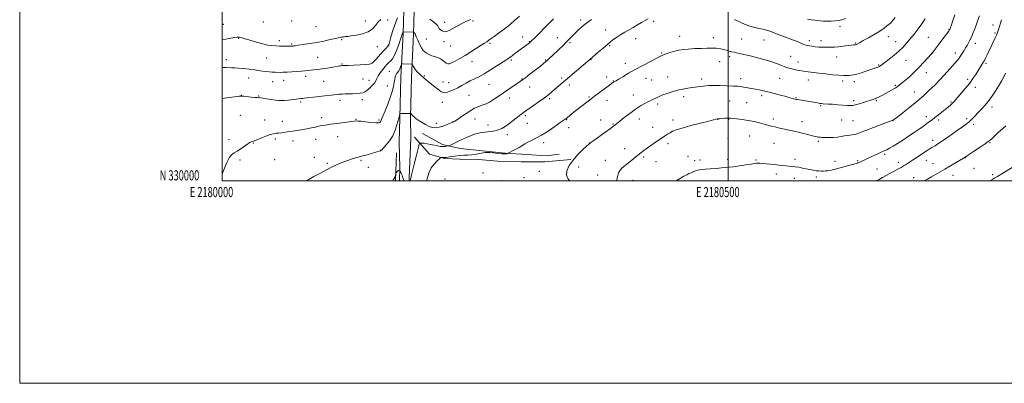
# Model space of a CAD drawing. Extents: x 2179800 to 2182700, y 329800 to 332700.
# Drawn here: x 2179800 to 2180773, y 329800 to 330159 of the extents above; entities that cross this region are included whole.
import ezdxf
from ezdxf.enums import TextEntityAlignment as Align

# ---------------------------------------------------------------- set-up
doc = ezdxf.new("R2010")
doc.units = 0
doc.header["$MEASUREMENT"] = 0
for name, color, linetype, lineweight in [('32000', 7, 'Continuous', 0), ('32001', 7, 'Continuous', 0), ('DTM HARD BREAKLINE', 7, 'Continuous', 0), ('DTM SPOT ELEVATION', 2, 'Continuous', 13), ('INDEX CONTOUR', 41, 'Continuous', 13), ('INTERMEDIATE CONTOUR', 44, 'Continuous', 0)]:
    doc.layers.add(name, color=color, linetype=linetype, lineweight=lineweight)
doc.styles.add('Style-WORKING', font='WORKING.shx')

msp = doc.modelspace()

# ---------------------------------------------------------------- linework, layer by layer
at = {"layer": '32000', "flags": 128}
for points in [[(2179800, 329800), (2182700, 329800), (2182700, 332700), (2179800, 332700), (2179800, 329800)], [(2180000, 330000), (2182500, 330000), (2182500, 332500), (2180000, 332500), (2180000, 330000)], [(2180500, 330000), (2180500, 332500)]]:
    msp.add_lwpolyline(points, dxfattribs=at)
at = {"layer": 'DTM HARD BREAKLINE', "extrusion": (-0.2352000654876072, -0.01691049429838697, 0.9717998581895398), "elevation": -517139.3956314917, "flags": 128}
msp.add_lwpolyline([(-172802.260363125, 2136542.540296006), (-172805.4717857133, 2136542.782018905), (-172843.8420807242, 2136547.065179044)], dxfattribs=at)
at = {"layer": 'DTM HARD BREAKLINE', "extrusion": (0.6195885229680237, -0.02332077912655545, 0.7845802721629146), "elevation": 1344100.950756145, "flags": 128}
msp.add_lwpolyline([(411768.3420167289, -1698795.023648526), (411781.1851552009, -1698794.822044485), (411806.5845863359, -1698792.838260723)], dxfattribs=at)
at = {"layer": 'DTM HARD BREAKLINE', "extrusion": (-0.0006554945057262636, -0.02061083292437013, 0.999787359338533), "elevation": -6975.083257625962, "flags": 128}
msp.add_lwpolyline([(2168579.804503275, 399103.7676313662), (2168579.804503275, 399076.0777534141)], dxfattribs=at)
at = {"layer": 'DTM HARD BREAKLINE'}
for points in [[(2180000, 330308.825, 1279.008), (2180020.6, 330308.47, 1278.67), (2180059.91, 330307.46, 1276.8), (2180096.96, 330307.54, 1275.9), (2180127.26, 330309.04, 1274.82), (2180152.72, 330307.85, 1274.48), (2180171.87, 330303.22, 1273.62), (2180182.82, 330295.12, 1272.57), (2180190.52, 330277.99, 1271.33), (2180193.81, 330253.71, 1269.13), (2180193, 330228.62, 1267.45), (2180190.46, 330191.54, 1265.05), (2180189.16, 330145.12, 1261.87), (2180187.07, 330102.05, 1259.17), (2180186.06, 330062.37, 1257.86), (2180186.31, 330041.79, 1257.19)], [(2180000, 330299.221, 1279.005), (2180020.39, 330298.87, 1278.67), (2180059.8, 330297.86, 1276.8), (2180097.21, 330297.94, 1275.9), (2180126.99, 330299.41, 1274.82), (2180149.47, 330296.83, 1273.99), (2180165.86, 330289.79, 1272.8), (2180171.1, 330286.12, 1272.5), (2180177.92, 330272.97, 1271.22), (2180180.73, 330257.61, 1269.24), (2180180.66, 330233.93, 1267.41), (2180180.06, 330191.76, 1265.05), (2180178.77, 330145.52, 1261.87), (2180176.68, 330102.43, 1259.17), (2180175.66, 330062.44, 1257.86), (2180174.83, 330038.28, 1257.23)], [(2180190.01, 330043.23, 1256.83), (2180204.81, 330026.58, 1254.44), (2180219.83, 330022.27, 1253.87), (2180234.81, 330021.33, 1253.24), (2180253.52, 330021.19, 1253.24), (2180271.88, 330019.54, 1252.98), (2180295.47, 330018.71, 1252.27), (2180318.66, 330019, 1252.15), (2180344.46, 330021.18, 1252.04)], [(2180197.83, 330046.7, 1257.39), (2180217.79, 330036.09, 1256.42), (2180235.05, 330032.19, 1255.26), (2180260.53, 330029.51, 1254.14), (2180279.64, 330027.5, 1254.14), (2180300.99, 330026.26, 1253.16), (2180320.46, 330024.63, 1252.42), (2180332.79, 330026.28, 1252.27)]]:
    msp.add_polyline3d(points, dxfattribs=at)
at = {"layer": 'DTM SPOT ELEVATION'}
for p in [(2180040.53, 330156.9, 1267.63), (2180068.76, 330157.95, 1267.86), (2180141.35, 330157.96, 1266.72), (2180163.48, 330158.9, 1265.46), (2180219.93, 330156.67, 1264.53), (2180247.85, 330157.88, 1263.8), (2180354.28, 330158.93, 1258.34), (2180426.22, 330157.63, 1255.62), (2180001.34, 330154.81, 1267.21), (2180092.58, 330152.42, 1267.19), (2180378.84, 330149.26, 1256.79), (2180610.32, 330152.77, 1257.62), (2180718.12, 330149.88, 1252.07), (2180761.6, 330154.19, 1248.61), (2180763.65, 330146.32, 1248.2), (2180016.32, 330140.92, 1265.88), (2180056.46, 330138.47, 1266.43), (2180118.17, 330139.66, 1265.82), (2180122.7, 330142.99, 1266.02), (2180201.74, 330140.27, 1263.11), (2180219.29, 330137.7, 1263.52), (2180296.98, 330142.14, 1260.69), (2180303.6, 330137.52, 1260.07), (2180331.1, 330141.67, 1258.74), (2180343.52, 330136.74, 1257.8), (2180408.65, 330140.58, 1255.22), (2180451.9, 330142.81, 1254.65), (2180485.35, 330141.43, 1254.53), (2180513.11, 330140.31, 1255.01), (2180535.42, 330139.15, 1255.14), (2180580.13, 330138.68, 1256.4), (2180591.55, 330138.46, 1256.55), (2180625.94, 330136.21, 1256.11), (2180658.2, 330142.47, 1255.28), (2180665.24, 330137.63, 1254.67), (2180697.76, 330141.98, 1253.08), (2180068.63, 330135.25, 1266.16), (2180153.47, 330132.75, 1265.23), (2180164.24, 330134.32, 1264.09), (2180225.88, 330133.21, 1263.16), (2180264.66, 330136.04, 1261.78), (2180382.84, 330133.54, 1255.81), (2180434.18, 330126.36, 1254.12), (2180724.24, 330126.39, 1250.55), (2180744.13, 330135.85, 1249.48), (2180004.18, 330119.84, 1264.58), (2180043.89, 330121.58, 1265.07), (2180094.43, 330122.14, 1264.91), (2180246.75, 330117.79, 1261.35), (2180285.54, 330119.57, 1259.78), (2180319.49, 330119.49, 1258.12), (2180364.24, 330119.79, 1255.95), (2180491.36, 330117.92, 1253.3), (2180501.24, 330122.62, 1253.64), (2180561.81, 330123.23, 1254.88), (2180568.93, 330117.59, 1254.63), (2180606.99, 330122.29, 1255.2), (2180675.57, 330119.19, 1253.26), (2180701.83, 330126.32, 1252), (2180118.52, 330115.64, 1264.12), (2180165.09, 330108.14, 1260.89), (2180398.3, 330116.21, 1254.52), (2180648.64, 330114.38, 1254.11), (2180695.64, 330106.99, 1251.2), (2180754.74, 330116.22, 1247.74), (2180026.09, 330101.83, 1263.28), (2180049.75, 330098.21, 1263.32), (2180060.83, 330099.24, 1263.39), (2180082.45, 330103.36, 1263.59), (2180100.38, 330098.53, 1263.08), (2180139.08, 330100.72, 1263.04), (2180144.93, 330099.4, 1262.68), (2180199.77, 330104.03, 1260.22), (2180218.13, 330097.83, 1260.87), (2180223.73, 330097.21, 1260.84), (2180296.15, 330100.58, 1258.07), (2180335.38, 330101.8, 1256.3), (2180379.75, 330102.54, 1254.49), (2180386.36, 330098.62, 1254.06), (2180418.61, 330101.34, 1253.31), (2180424.34, 330099.69, 1253.08), (2180440.18, 330102.76, 1252.8), (2180473.69, 330100.85, 1252.43), (2180512.18, 330100.88, 1252.52), (2180550.76, 330101.41, 1253.12), (2180578.98, 330099.83, 1253.45), (2180613.08, 330098.83, 1253.68), (2180624.55, 330098.01, 1253.57), (2180736.58, 330100.22, 1248.36), (2180163.28, 330093.75, 1260.98), (2180263.61, 330095.39, 1259.13), (2180303.67, 330092.82, 1257.27), (2180342.94, 330094.85, 1255.59), (2180665.08, 330094.53, 1252.19), (2180683.75, 330087.81, 1250.79), (2180704.33, 330094.93, 1249.99), (2180744.24, 330092.47, 1247.43), (2180018.93, 330084.42, 1262.02), (2180036.22, 330083.81, 1262.09), (2180077.44, 330078.1, 1261.77), (2180116.4, 330079.65, 1261.56), (2180138.51, 330080.38, 1261.56), (2180243.88, 330084.73, 1258.95), (2180283.82, 330081.92, 1257.43), (2180323.63, 330081.14, 1255.73), (2180362.55, 330082.92, 1254.16), (2180380.19, 330079.55, 1253.35), (2180406.31, 330084.79, 1252.72), (2180456.08, 330083.31, 1251.55), (2180501.35, 330078.82, 1250.91), (2180533.14, 330084.13, 1251.62), (2180566.88, 330082.13, 1252.1), (2180623.76, 330079.45, 1252.34), (2180646.44, 330079.28, 1251.84), (2180719.96, 330078, 1248.18), (2180217.6, 330077.59, 1259.29), (2180430.35, 330076.14, 1251.64), (2180518.26, 330077.26, 1250.98), (2180591.18, 330074.3, 1251.85), (2180760.46, 330073.17, 1245.55), (2180017.98, 330064.92, 1261.07), (2180042.12, 330060.31, 1260.68), (2180059.57, 330059, 1260.59), (2180098.28, 330062.55, 1260.44), (2180132.37, 330060.77, 1260.09), (2180154.84, 330060.15, 1260.27), (2180227.99, 330058.7, 1258.07), (2180249.81, 330061.21, 1257.3), (2180299.49, 330064.6, 1255.74), (2180340.24, 330060.6, 1253.92), (2180373.92, 330060.36, 1252.69), (2180412.3, 330061.31, 1251.37), (2180445.4, 330060.27, 1250.45), (2180489.38, 330060.74, 1249.97), (2180500.38, 330060.81, 1249.92), (2180544.51, 330061.19, 1250.43), (2180572.92, 330058.64, 1250.65), (2180611.88, 330060.04, 1251.04), (2180623.27, 330059.57, 1251.04), (2180662.82, 330059.66, 1249.98), (2180695.74, 330063.56, 1248.54), (2180707.82, 330060.11, 1247.63), (2180735.48, 330061.57, 1246.33), (2180211.7, 330056.9, 1258.48), (2180262.53, 330055.19, 1256.69), (2180301.47, 330056.81, 1255.26), (2180342.22, 330052.76, 1253.4), (2180386.14, 330056.08, 1252.11), (2180425.4, 330053.07, 1250.71), (2180742.55, 330056.01, 1245.62), (2180006.94, 330040.73, 1260.39), (2180052.58, 330041.43, 1259.72), (2180070.13, 330039.3, 1259.5), (2180092.34, 330041.14, 1259.32), (2180114.22, 330043.67, 1259.23), (2180281.73, 330045.76, 1255.48), (2180499.69, 330042.15, 1249.2), (2180521.27, 330044.31, 1249.09), (2180589.09, 330039.25, 1249.77), (2180701.86, 330040, 1246.47), (2180030.66, 330037.44, 1259.93), (2180156.77, 330030.34, 1258.03), (2180317.64, 330037.76, 1253.53), (2180363.04, 330037.46, 1252.01), (2180397.74, 330031.89, 1250.7), (2180440.38, 330036.85, 1249.59), (2180545.2, 330037.06, 1249.07), (2180758.5, 330037.71, 1243.88), (2180017.62, 330020.59, 1259.76), (2180051.99, 330021.04, 1259.16), (2180091.2, 330023.2, 1258.56), (2180137.03, 330020.33, 1257.8), (2180378.5, 330020.23, 1250.78), (2180416.44, 330023.53, 1249.72), (2180460.15, 330024.26, 1248.66), (2180466.73, 330019.95, 1248.38), (2180472.02, 330020.7, 1248.37), (2180499.46, 330021.42, 1248.34), (2180527.28, 330020.8, 1248.15), (2180565.81, 330021.31, 1248.41), (2180605.31, 330019.45, 1248.6), (2180627.86, 330019.98, 1248.17), (2180654.5, 330026.39, 1247.75), (2180695.69, 330020.33, 1245.32), (2180734.34, 330022.96, 1243.95), (2180104.04, 330017.26, 1258.17), (2180144.29, 330013.53, 1257.33), (2180352.09, 330013.69, 1251.49), (2180428.63, 330018.99, 1249.18), (2180646.96, 330011.74, 1246.9), (2180667.95, 330018.29, 1246.54), (2180702.21, 330017.03, 1244.8), (2180742.69, 330012.43, 1243.07), (2180220.09, 330001.83, 1253.6), (2180257.65, 330007.79, 1252.88), (2180276.37, 330000.31, 1252.92), (2180298.19, 330003.17, 1252.9), (2180313.45, 330009.6, 1252.09), (2180371.04, 330006, 1251.03), (2180405.74, 330000.48, 1249.17), (2180547.46, 330006.84, 1247.52), (2180565.11, 330002.6, 1247.31), (2180587.03, 330003.77, 1247.64), (2180683.17, 330003.07, 1244.6), (2180722.05, 330005.36, 1243.3), (2180761.21, 330006.05, 1242.22)]:
    msp.add_point(p, dxfattribs=at)
at = {"layer": 'INDEX CONTOUR', "flags": 128}
for points, elevation in [([(2180000, 330006.278), (2180000.506, 330007.7050000001), (2180002.268, 330012.5200000001), (2180004.505, 330018.0620000001), (2180006.9021, 330022.8780000001), (2180009.248, 330025.9280000001), (2180011.754, 330027.8080000001), (2180014.732, 330029.5220000001), (2180018.335, 330031.8090000001), (2180025.2719, 330036.5250000001), (2180027.461, 330037.9120000001), (2180028.823, 330038.643), (2180029.718, 330039.0040000001), (2180030.547, 330039.2830000001), (2180031.895, 330039.7620000001), (2180034.388, 330040.7269000001), (2180038.373, 330042.3260000001), (2180043.0769, 330044.1690000001), (2180047.446, 330045.7340000001), (2180050.711, 330046.6370000001), (2180053.24, 330047.045), (2180055.689, 330047.2690000001), (2180058.627, 330047.5690000001), (2180062.295, 330048.0290000001), (2180066.846, 330048.6831000001), (2180072.299, 330049.5440000001), (2180078.112, 330050.5270000001), (2180083.608, 330051.5240000001), (2180088.258, 330052.4430000001), (2180092.143, 330053.2640000001), (2180095.494, 330053.9850000001), (2180098.635, 330054.6190000001), (2180102.252, 330055.2500000001), (2180107.12, 330055.9760000001), (2180113.626, 330056.8510000001), (2180120.585, 330057.7400000001), (2180132.916, 330059.251), (2180134.159, 330059.1990000001), (2180136.895, 330058.9170000001), (2180141.549, 330058.3520000001), (2180146.996, 330057.7230000001), (2180151.7241, 330057.3130000001), (2180154.589, 330057.3340000001), (2180155.928, 330057.7120000001), (2180156.451, 330058.2989000001), (2180156.811, 330059.099), (2180157.447, 330060.7290000001), (2180158.746, 330063.9580000001), (2180160.93, 330069.2399), (2180163.567, 330075.7670000001), (2180166.064, 330082.42), (2180167.946, 330088.2690000001), (2180169.233, 330093.1640000001), (2180170.066, 330097.1500000001), (2180170.598, 330100.2840000001), (2180171.031, 330102.6890000001), (2180171.578, 330104.5000000001), (2180172.393, 330105.8900000001), (2180173.398, 330107.1681000001), (2180174.456, 330108.6830000001), (2180175.441, 330110.6420000001), (2180176.269, 330112.6980000001), (2180176.866, 330114.3650000001), (2180177.232, 330115.2860000001), (2180177.661, 330115.6150000001), (2180178.522, 330115.6320000001), (2180187.18, 330115.3110000001), (2180187.57, 330115.2640000001), (2180187.814, 330115.0350000001), (2180188.677, 330113.2960000001), (2180189.582, 330111.7350000001), (2180190.911, 330109.8850000001), (2180192.698, 330107.8790000001), (2180194.817, 330105.8010000001), (2180197.0971, 330103.7230000001), (2180199.442, 330101.6680000001), (2180202.0389, 330099.4670000001), (2180205.15, 330096.9000000001), (2180208.879, 330093.8870000001), (2180212.707, 330090.8920000001), (2180215.958, 330088.5160000001), (2180218.198, 330087.224), (2180219.961, 330086.9380000001), (2180222.026, 330087.4430000001), (2180224.9809, 330088.5440000001), (2180228.661, 330090.121), (2180232.714, 330092.0710000001), (2180236.84, 330094.278), (2180240.958, 330096.572), (2180245.038, 330098.768), (2180253.598, 330102.9970000001), (2180258.875, 330105.8650000001), (2180265.135, 330109.6410000001), (2180271.487, 330113.6860000001), (2180280.177, 330119.371), (2180282.169, 330120.692), (2180283.564, 330121.6460000001), (2180285.062, 330122.7029000001), (2180286.92, 330124.0441000001), (2180289.284, 330125.7790000001), (2180302.29, 330135.4770000001), (2180303.495, 330136.403), (2180304.39, 330137.1500000001), (2180305.752, 330138.4590000001), (2180308.498, 330141.202), (2180323.748, 330156.5330000001), (2180327.272, 330160.0960000001)], 1260), ([(2180389.9609, 330000.0000000001), (2180390.049, 330001.05), (2180390.398, 330003.1550000001), (2180390.861, 330005.4980000001), (2180391.659, 330007.9850000001), (2180393.088, 330010.4850000001), (2180395.344, 330012.9050000001), (2180398.2169, 330015.3030000001), (2180401.399, 330017.7760000001), (2180404.621, 330020.3800000001), (2180410.794, 330025.5130000001), (2180413.683, 330027.8180000001), (2180416.735, 330030.1250000001), (2180420.315, 330032.7080000001), (2180424.629, 330035.7280000001), (2180429.241, 330038.9039000001), (2180433.555, 330041.8420000001), (2180437.115, 330044.2370000001), (2180440.022, 330046.1380000001), (2180442.516, 330047.6780000001), (2180445.001, 330049.0210000001), (2180448.527, 330050.4480000001), (2180454.306, 330052.2660000001), (2180462.937, 330054.6370000001), (2180472.568, 330057.1390000001), (2180480.73, 330059.2050000001), (2180485.578, 330060.415), (2180487.741, 330060.9410000001), (2180489.211, 330061.2340000001), (2180489.449, 330061.2651000001), (2180490.072, 330061.3300000001), (2180491.449, 330061.4600000001), (2180493.769, 330061.6680000001), (2180496.49, 330061.8969000001), (2180498.887, 330062.072), (2180500.52, 330062.126), (2180502.078, 330062.0340000001), (2180504.533, 330061.7740000001), (2180508.585, 330061.3280000001), (2180513.852, 330060.665), (2180519.677, 330059.7540000001), (2180525.463, 330058.5961000001), (2180530.831, 330057.3330000001), (2180535.4601, 330056.1380000001), (2180542.561, 330054.2330000001), (2180546.247, 330053.2960000001), (2180550.728, 330052.2280000001), (2180555.609, 330051.1100000001), (2180560.275, 330050.0690000001), (2180567.928, 330048.3950000001), (2180571.635, 330047.5520000001), (2180575.697, 330046.5830000001), (2180579.752, 330045.5850000001), (2180585.8739, 330044.0411000001), (2180587.749, 330043.5910000001), (2180589.228, 330043.3060000001), (2180590.666, 330043.1410000001), (2180592.506, 330043.0510000001), (2180595.212, 330042.9880000001), (2180599.051, 330042.9340000001), (2180603.507, 330042.9809000001), (2180607.868, 330043.2490000001), (2180611.576, 330043.7990000001), (2180614.697, 330044.4620000001), (2180617.449, 330045.0100000001), (2180620.032, 330045.2970000001), (2180622.551, 330045.5100000001), (2180625.091, 330045.9170000001), (2180627.844, 330046.7560000001), (2180631.435, 330048.1529000001), (2180636.596, 330050.2010000001), (2180643.634, 330052.8750000001), (2180651.157, 330055.6621000001), (2180662.693, 330059.9020000001), (2180662.89, 330060.0210000001), (2180663.17, 330060.2300000001), (2180667.358, 330063.4490000001), (2180672.683, 330067.5641000001), (2180679.481, 330072.9290000001), (2180686.541, 330078.7300000001), (2180692.812, 330084.2150000001), (2180697.863, 330088.8800000001), (2180704.299, 330095.0750000001), (2180713.212, 330104.6570000001), (2180718.948, 330110.8811000001), (2180724.042, 330116.5270000001), (2180727.3281, 330120.3840000001), (2180729.199, 330122.8620000001), (2180730.44, 330124.778), (2180733.064, 330129.0100000001), (2180734.495, 330131.3460000001), (2180735.951, 330133.7670000001), (2180737.399, 330136.3200000001), (2180738.812, 330139.0740000001), (2180740.182, 330142.1100000001), (2180741.592, 330145.5490000001), (2180743.146, 330149.523), (2180744.888, 330154.0530000001), (2180746.627, 330158.7260000001), (2180748.115, 330163.018)], 1250)]:
    msp.add_lwpolyline(points, dxfattribs=dict(at, elevation=elevation))
at = {"layer": 'INTERMEDIATE CONTOUR', "flags": 128}
for points, elevation in [([(2180000, 330081.4290000001), (2180004.555, 330082.0690000001), (2180012.284, 330083.1330000001), (2180016.758, 330083.7150000001), (2180019.177, 330083.8640000001), (2180021.4, 330083.6880000001), (2180028.792, 330082.8540000001), (2180032.325, 330082.4820000001), (2180034.589, 330082.2980000001), (2180035.802, 330082.2590000001), (2180036.436, 330082.2840000001), (2180036.988, 330082.2870000001), (2180038.056, 330082.1640000001), (2180040.263, 330081.8080000001), (2180043.961, 330081.165), (2180048.419, 330080.4080000001), (2180052.636, 330079.7650000001), (2180055.905, 330079.4190000001), (2180058.686, 330079.3690000001), (2180061.733, 330079.5679000001), (2180065.543, 330079.9560000001), (2180073.101, 330080.827), (2180075.494, 330081.0850000001), (2180078.14, 330081.3260000001), (2180079.315, 330081.4450000001), (2180081.063, 330081.6420000001), (2180093.307, 330083.0730000001), (2180098.552, 330083.6740000001), (2180110.556, 330085.018), (2180115.12, 330085.5600000001), (2180116.994, 330085.7290000001), (2180119.015, 330085.8330000001), (2180121.477, 330085.9050000001), (2180124.669, 330085.9870000001), (2180128.693, 330086.1120000001), (2180132.906, 330086.3040000001), (2180136.482, 330086.5791000001), (2180138.867, 330086.996), (2180140.605, 330087.7710000001), (2180142.513, 330089.1630000001), (2180145.149, 330091.3130000001), (2180148.04, 330093.9090000001), (2180150.45, 330096.5220000001), (2180151.894, 330098.8550000001), (2180152.8699, 330101.1400000001), (2180154.124, 330103.7430000001), (2180156.178, 330106.8730000001), (2180158.66, 330110.1270000001), (2180160.9759, 330112.9460000001), (2180162.685, 330114.9270000001), (2180163.962, 330116.2750000001), (2180165.137, 330117.349), (2180166.4959, 330118.5700000001), (2180168.142, 330120.6080000001), (2180170.135, 330124.1960000001), (2180172.454, 330129.6760000001), (2180174.744, 330135.827), (2180176.57, 330141.0390000001), (2180178.268, 330146.0490000001), (2180178.4301, 330146.4780000001), (2180178.795, 330147.3410000001), (2180178.84, 330147.4011000001), (2180178.894, 330147.4090000001), (2180188.725, 330147.0310000001), (2180189.185, 330146.9770000001), (2180189.325, 330146.8711000001), (2180189.4701, 330146.6830000001), (2180189.669, 330146.4460000001), (2180189.901, 330146.2090000001), (2180190.356, 330145.8070000001), (2180190.503, 330145.5810000001), (2180190.5999, 330145.2100000001), (2180190.896, 330144.2720000001), (2180191.698, 330142.2720000001), (2180193.193, 330138.9560000001), (2180195.091, 330135.0430000001), (2180196.9819, 330131.4950000001), (2180198.584, 330129.0360000001), (2180200.128, 330127.4251000001), (2180201.973, 330126.1829000001), (2180204.3571, 330124.9370000001), (2180207.031, 330123.7530000001), (2180209.626, 330122.8019000001), (2180211.866, 330122.1710000001), (2180213.848, 330121.5919000001), (2180215.761, 330120.7111000001), (2180217.736, 330119.3080000001), (2180219.662, 330117.7010000001), (2180221.3669, 330116.3430000001), (2180222.802, 330115.6250000001), (2180224.406, 330115.6800000001), (2180226.738, 330116.5760000001), (2180230.224, 330118.3460000001), (2180234.746, 330120.8771), (2180240.051, 330124.018), (2180245.807, 330127.5610000001), (2180251.365, 330131.0620000001), (2180255.999, 330134.0170000001), (2180259.219, 330136.0860000001), (2180261.4849, 330137.577), (2180263.499, 330138.9590000001), (2180265.875, 330140.6460000001), (2180268.892, 330142.8310000001), (2180272.743, 330145.6540000001), (2180277.517, 330149.2050000001), (2180282.887, 330153.3830000001), (2180288.4239, 330158.0360000001), (2180293.6949, 330162.9300000001)], 1262), ([(2180000, 330112.0130000001), (2180000.293, 330112.0050000001), (2180003.605, 330111.9230000001), (2180009.513, 330111.8130000001), (2180012.417, 330111.7100000001), (2180016.099, 330111.4680000001), (2180020.991, 330111.0250000001), (2180026.647, 330110.4160000001), (2180032.405, 330109.6990000001), (2180037.697, 330108.9400000001), (2180042.354, 330108.241), (2180046.303, 330107.7150000001), (2180049.533, 330107.4350000001), (2180052.266, 330107.3350000001), (2180057.395, 330107.2880000001), (2180060.414, 330107.3010000001), (2180064.186, 330107.4130000001), (2180068.86, 330107.665), (2180073.825, 330108.0040000001), (2180078.283, 330108.3590000001), (2180081.672, 330108.6730000001), (2180084.384, 330108.9640000001), (2180090.22, 330109.6310000001), (2180094.068, 330110.1021000001), (2180098.6921, 330110.7430000001), (2180104.016, 330111.572), (2180109.287, 330112.4430000001), (2180116.252, 330113.6130000001), (2180117.67, 330113.8260000001), (2180118.4861, 330113.9100000001), (2180119.372, 330113.9550000001), (2180124.5041, 330114.1070000001), (2180129.968, 330114.2860000001), (2180136.312, 330114.5610000001), (2180141.951, 330114.9480000001), (2180145.712, 330115.4950000001), (2180148.073, 330116.3920000001), (2180149.926, 330117.8650000001), (2180151.992, 330120.0490000001), (2180156.778, 330125.5580000001), (2180159.223, 330128.2660000001), (2180161.404, 330130.5950000001), (2180164.362, 330133.6820000001), (2180164.494, 330133.8840000001), (2180164.624, 330134.2350000001), (2180164.932, 330135.3050000001), (2180166.706, 330141.9010000001), (2180168.353, 330147.5540000001), (2180170.543, 330154.1830000001), (2180173.199, 330161.2090000001)], 1264), ([(2180000, 330139.6640000001), (2180003.666, 330140.2130000001), (2180008.602, 330141.028), (2180012.427, 330141.6730000001), (2180014.748, 330142.0290000001), (2180015.932, 330142.1560000001), (2180016.537, 330142.1580000001), (2180017.173, 330142.0760000001), (2180018.658, 330141.7050000001), (2180021.86, 330140.7770000001), (2180027.268, 330139.153), (2180033.849, 330137.2120000001), (2180040.1911, 330135.4650000001), (2180045.224, 330134.3051000001), (2180049.255, 330133.665), (2180052.935, 330133.3620000001), (2180056.732, 330133.2350000001), (2180060.383, 330133.2050000001), (2180065.586, 330133.2110000001), (2180067.868, 330133.1980000001), (2180068.531, 330133.2110000001), (2180069.098, 330133.2449), (2180069.679, 330133.3), (2180070.4789, 330133.3940000001), (2180072.072, 330133.6060000001), (2180075.128, 330134.028), (2180080.081, 330134.7320000001), (2180086.4421, 330135.7010000001), (2180093.487, 330136.8950000001), (2180100.509, 330138.2490000001), (2180106.863, 330139.5870000001), (2180111.9221, 330140.7090000001), (2180117.308, 330141.92), (2180118.677, 330142.1930000001), (2180119.876, 330142.3820000001), (2180120.927, 330142.5150000001), (2180123.092, 330142.7290000001), (2180124.3381, 330142.8700000001), (2180127.296, 330143.2340000001), (2180132.415, 330143.9550000001), (2180138.602, 330145.2590000001), (2180144.384, 330147.3900000001), (2180148.644, 330150.4440000001), (2180151.712, 330153.9050000001), (2180154.2779, 330157.1070000001), (2180156.888, 330159.5950000001)], 1266), ([(2180082.842, 330000.0000000001), (2180085.566, 330001.5470000001), (2180090.696, 330004.3280000001), (2180097.1341, 330007.7800000001), (2180103.697, 330011.2130000001), (2180109.458, 330014.0830000001), (2180114.539, 330016.4270000001), (2180119.32, 330018.425), (2180124.0409, 330020.2100000001), (2180128.378, 330021.7140000001), (2180131.863, 330022.8180000001), (2180134.273, 330023.4841000001), (2180136.352, 330023.9860000001), (2180139.088, 330024.6790000001), (2180143.115, 330025.8), (2180147.662, 330027.1140000001), (2180156.0181, 330029.5730000001), (2180156.412, 330029.7070000001), (2180156.685, 330029.8230000001), (2180156.863, 330029.9331000001), (2180156.97, 330030.0480000001), (2180157.108, 330030.2870000001), (2180157.276, 330030.4840000001), (2180159.436, 330032.7770000001), (2180162.096, 330035.6980000001), (2180165.357, 330039.7670000001), (2180168.494, 330044.7040000001), (2180170.926, 330050.1390000001), (2180172.643, 330055.3400000001), (2180174.47, 330061.991), (2180174.862, 330063.2930000001), (2180175.106, 330064.067), (2180175.322, 330064.849), (2180175.658, 330066.2360000001), (2180175.794, 330066.572), (2180176.224, 330066.6930000001), (2180177.317, 330066.7030000001), (2180185.983, 330066.6170000001), (2180186.131, 330066.5960000001), (2180186.308, 330066.4750000001), (2180188.159, 330064.7610000001), (2180190.103, 330062.9160000001), (2180191.493, 330061.7469000001), (2180193.69, 330060.1350000001), (2180196.937, 330057.9810000001), (2180200.773, 330055.6930000001), (2180204.556, 330053.8030000001), (2180207.837, 330052.7400000001), (2180210.913, 330052.5200000001), (2180214.271, 330053.0590000001), (2180218.199, 330054.2180000001), (2180222.1941, 330055.6590000001), (2180225.554, 330056.9899), (2180227.861, 330057.9831000001), (2180229.83, 330059.0510000001), (2180232.4579, 330060.7740000001), (2180236.424, 330063.5050000001), (2180241.142, 330066.7170000001), (2180245.707, 330069.6610000001), (2180249.423, 330071.7640000001), (2180252.443, 330073.1660000001), (2180255.126, 330074.1830000001), (2180257.81, 330075.1280000001), (2180260.73, 330076.2940000001), (2180264.095, 330077.969), (2180268.07, 330080.3629000001), (2180272.6241, 330083.3799000001), (2180294.8059, 330098.5520000001), (2180296.953, 330100.0950000001), (2180299.882, 330102.3110000001), (2180304.429, 330105.8081000001), (2180314.395, 330113.5210000001), (2180317.531, 330115.969), (2180319.569, 330117.6240000001), (2180321.318, 330119.1630000001), (2180323.451, 330121.143), (2180326.094, 330123.6520000001), (2180332.809, 330130.0810000001), (2180336.495, 330133.6410000001), (2180339.919, 330137.0120000001), (2180342.837, 330139.9780000001), (2180345.534, 330142.7710000001), (2180348.428, 330145.7390000001), (2180351.851, 330149.1180000001), (2180355.7939, 330152.7130000001), (2180360.162, 330156.2180000001), (2180364.804, 330159.3730000001)], 1258), ([(2180185.828, 330000.0000000001), (2180185.893, 330000.2800000001), (2180186.024, 330000.9970000001), (2180186.171, 330001.8770000001), (2180186.341, 330002.8290000001), (2180186.576, 330003.9419000001), (2180187.077, 330006.0330000001), (2180189.707, 330016.648), (2180191.586, 330024.1670000001), (2180193.23, 330030.653), (2180194.267, 330034.5911000001), (2180194.79, 330036.4220000001), (2180195.011, 330037.0750000001), (2180195.145, 330037.3360000001), (2180195.439, 330037.4230000001), (2180196.145, 330037.4101000001), (2180197.483, 330037.3420000001), (2180199.559, 330037.1500000001), (2180202.444, 330036.7330000001), (2180206.0839, 330036.0440000001), (2180213.232, 330034.5540000001), (2180215.549, 330034.1360000001), (2180217.169, 330033.9730000001), (2180218.597, 330034.001), (2180220.2, 330034.1520000001), (2180221.794, 330034.3540000001), (2180223.054, 330034.5340000001), (2180223.804, 330034.6630000001), (2180224.455, 330034.8940000001), (2180225.565, 330035.4270000001), (2180235.54, 330040.3180000001), (2180238.314, 330041.6230000001), (2180241.505, 330043.0350000001), (2180245.298, 330044.5950000001), (2180249.357, 330046.0980000001), (2180253.212, 330047.2720000001), (2180256.534, 330047.9370000001), (2180259.546, 330048.2580000001), (2180262.609, 330048.491), (2180265.986, 330048.8640000001), (2180269.539, 330049.4969000001), (2180273.032, 330050.4820000001), (2180276.319, 330051.9130000001), (2180279.63, 330053.8740000001), (2180283.285, 330056.4480000001), (2180287.441, 330059.6060000001), (2180295.134, 330065.643), (2180297.647, 330067.5660000001), (2180299.918, 330069.2010000001), (2180307.607, 330074.5310000001), (2180313.054, 330078.3630000001), (2180318.32, 330082.1790000001), (2180322.618, 330085.4700000001), (2180326.122, 330088.3191000001), (2180363.324, 330119.9590000001), (2180371.496, 330127.1960000001), (2180376.253, 330131.3250000001), (2180381.201, 330135.4650000001), (2180385.736, 330139.0120000001), (2180389.896, 330141.996), (2180393.885, 330144.6009000001), (2180397.877, 330147.001), (2180406.105, 330151.7010000001), (2180410.355, 330154.1810000001), (2180414.421, 330156.5820000001), (2180417.974, 330158.6540000001), (2180420.879, 330160.2310000001)], 1256), ([(2180202.023, 330000.0000000001), (2180202.3199, 330001.2200000001), (2180203.1471, 330004.4570000001), (2180204.51, 330008.5510000001), (2180206.56, 330012.7850000001), (2180209.308, 330016.5350000001), (2180212.203, 330019.5460000001), (2180214.5539, 330021.6520000001), (2180215.877, 330022.7770000001), (2180216.5, 330023.1800000001), (2180216.9579, 330023.2070000001), (2180217.665, 330023.1500000001), (2180218.551, 330023.0900000001), (2180219.427, 330023.0580000001), (2180220.221, 330023.0860000001), (2180221.3321, 330023.2250000001), (2180226.3891, 330024.0210000001), (2180230.329, 330024.5750000001), (2180234.571, 330025.0320000001), (2180238.7, 330025.2911000001), (2180242.728, 330025.4900000001), (2180246.771, 330025.8239000001), (2180250.855, 330026.4209000001), (2180254.643, 330027.1340000001), (2180257.7049, 330027.7500000001), (2180259.834, 330028.0970000001), (2180261.724, 330028.1670000001), (2180264.29, 330027.9970000001), (2180268.119, 330027.6390000001), (2180272.466, 330027.219), (2180276.256, 330026.8839000001), (2180278.684, 330026.7440000001), (2180280.015, 330026.7630000001), (2180280.782, 330026.8720000001), (2180281.423, 330027.0080000001), (2180282.379, 330027.2430000001), (2180282.668, 330027.3360000001), (2180283.238, 330027.616), (2180284.578, 330028.322), (2180286.999, 330029.6130000001), (2180290.105, 330031.317), (2180293.323, 330033.1810000001), (2180299.01, 330036.7200000001), (2180301.9991, 330038.3630000001), (2180305.523, 330040.0110000001), (2180309.878, 330042.0869000001), (2180315.349, 330045.099), (2180321.953, 330049.2890000001), (2180328.636, 330053.8360000001), (2180334.076, 330057.6560000001), (2180338.801, 330061.0090000001), (2180339.386, 330061.4410000001), (2180343.178, 330064.4650000001), (2180345.7149, 330066.4650000001), (2180349.144, 330069.1440000001), (2180365.776, 330082.0170000001), (2180367.9771, 330083.6900000001), (2180381.483, 330093.7890000001), (2180386.09, 330097.1721000001), (2180386.767, 330097.6420000001), (2180387.299, 330097.9750000001), (2180389.189, 330099.0590000001), (2180391.674, 330100.528), (2180395.821, 330103.0110000001), (2180401.434, 330106.3130000001), (2180408.154, 330110.1280000001), (2180415.497, 330114.1140000001), (2180422.464, 330117.7840000001), (2180433.7, 330123.6300000001), (2180434.73, 330124.0830000001), (2180436.621, 330124.8130000001), (2180439.624, 330125.8831000001), (2180443.374, 330127.1170000001), (2180447.356, 330128.2820000001), (2180451.239, 330129.192), (2180455.438, 330129.8570000001), (2180460.552, 330130.3370000001), (2180466.881, 330130.6870000001), (2180473.531, 330130.9330000001), (2180479.308, 330131.0960000001), (2180483.3411, 330131.1910000001), (2180486.047, 330131.2010000001), (2180488.163, 330131.1030000001), (2180490.313, 330130.8731000001), (2180492.662, 330130.4850000001), (2180495.258, 330129.9140000001), (2180498.099, 330129.1630000001), (2180500.973, 330128.3560000001), (2180503.615, 330127.648), (2180505.9, 330127.1330000001), (2180508.253, 330126.6600000001), (2180511.24, 330126.0190000001), (2180515.282, 330125.0520000001), (2180520.23, 330123.8130000001), (2180531.667, 330120.9160000001), (2180537.515, 330119.3530000001), (2180542.984, 330117.7040000001), (2180547.778, 330115.9889000001), (2180551.8221, 330114.3580000001), (2180555.094, 330112.9950000001), (2180557.669, 330112.0190000001), (2180560.006, 330111.2961000001), (2180562.663, 330110.6310000001), (2180566.057, 330109.876), (2180570.056, 330109.0850000001), (2180574.386, 330108.3600000001), (2180578.883, 330107.7651000001), (2180589.538, 330106.572), (2180596.21, 330105.778), (2180603.073, 330104.9830000001), (2180609.149, 330104.3970000001), (2180613.699, 330104.1671000001), (2180616.952, 330104.1940000001), (2180619.376, 330104.3180000001), (2180621.466, 330104.447), (2180623.838, 330104.7740000001), (2180627.132, 330105.5610000001), (2180631.709, 330106.9570000001), (2180636.805, 330108.6520000001), (2180646.6611, 330112.0510000001), (2180647.908, 330112.501), (2180648.707, 330112.8219000001), (2180649.283, 330113.1070000001), (2180649.831, 330113.442), (2180650.599, 330113.9630000001), (2180652.051, 330115.0210000001), (2180654.705, 330117.0200000001), (2180658.84, 330120.202), (2180663.781, 330124.1591), (2180668.6101, 330128.3230000001), (2180672.652, 330132.273), (2180676.174, 330136.1880000001), (2180679.684, 330140.398), (2180683.544, 330145.1311000001), (2180687.537, 330150.2120000001), (2180691.303, 330155.3670000001), (2180694.535, 330160.3210000001)], 1254), ([(2180205.272, 330159.6830000001), (2180208.878, 330157.0630000001), (2180211.556, 330154.969), (2180212.959, 330153.273), (2180213.628, 330151.844), (2180214.326, 330150.5470000001), (2180215.62, 330149.2990000001), (2180217.298, 330148.2260000001), (2180218.958, 330147.501), (2180220.38, 330147.2970000001), (2180222.086, 330147.7790000001), (2180224.787, 330149.1070000001), (2180233.707, 330153.8890000001), (2180238.181, 330156.2090000001), (2180241.539, 330157.7970000001), (2180243.918, 330158.8350000001), (2180245.684, 330159.665)], 1264), ([(2180343.543, 330000.0000000001), (2180341.8359, 330001.8390000001), (2180340.239, 330005.55), (2180340.643, 330010.0800000001), (2180342.903, 330015.2050000001), (2180346.627, 330020.6250000001), (2180351.323, 330025.9890000001), (2180356.088, 330030.7540000001), (2180359.916, 330034.3280000001), (2180362.224, 330036.4180000001), (2180364.108, 330037.9330000001), (2180367.09, 330040.0791000001), (2180378.199, 330047.969), (2180383.562, 330051.8250000001), (2180387.109, 330054.4580000001), (2180389.72, 330056.5110000001), (2180392.7771, 330058.9820000001), (2180397.294, 330062.5700000001), (2180402.786, 330066.7820000001), (2180408.397, 330070.8250000001), (2180413.415, 330074.0690000001), (2180417.706, 330076.5330000001), (2180421.283, 330078.398), (2180424.183, 330079.8360000001), (2180430.345, 330082.8090000001), (2180432.4829, 330083.7810000001), (2180435.468, 330084.991), (2180439.651, 330086.5220000001), (2180444.671, 330088.1690000001), (2180449.985, 330089.6550000001), (2180455.135, 330090.7710000001), (2180459.995, 330091.5790000001), (2180464.522, 330092.2110000001), (2180472.32, 330093.278), (2180475.388, 330093.7090000001), (2180477.954, 330094.05), (2180480.873, 330094.2720000001), (2180485.196, 330094.344), (2180491.528, 330094.2490000001), (2180498.695, 330094.0330000001), (2180505.079, 330093.7570000001), (2180509.493, 330093.4670000001), (2180512.472, 330093.1460000001), (2180514.984, 330092.7620000001), (2180517.828, 330092.2890000001), (2180521.126, 330091.7150000001), (2180524.833, 330091.0370000001), (2180528.944, 330090.2350000001), (2180533.627, 330089.2380000001), (2180539.093, 330087.9630000001), (2180545.358, 330086.3860000001), (2180551.673, 330084.7250000001), (2180557.091, 330083.2620000001), (2180560.905, 330082.2100000001), (2180564.885, 330081.094), (2180565.978, 330080.8110000001), (2180567.06, 330080.5840000001), (2180568.554, 330080.3190000001), (2180588.287, 330077.0141000001), (2180590.53, 330076.6600000001), (2180592.1889, 330076.4480000001), (2180593.848, 330076.3019000001), (2180599.019, 330075.9680000001), (2180603.04, 330075.6980000001), (2180608.11, 330075.3310000001), (2180617.9, 330074.6040000001), (2180620.908, 330074.4330000001), (2180623.158, 330074.5570000001), (2180625.727, 330075.1180000001), (2180629.372, 330076.1810000001), (2180633.567, 330077.5040000001), (2180643.907, 330080.8560000001), (2180645.029, 330081.2360000001), (2180646.155, 330081.6860000001), (2180647.626, 330082.3800000001), (2180649.699, 330083.4430000001), (2180652.288, 330084.8140000001), (2180658.302, 330088.0310000001), (2180661.232, 330089.6190000001), (2180663.686, 330091.0000000001), (2180665.498, 330092.116), (2180667.124, 330093.2720000001), (2180669.181, 330094.8640000001), (2180672.096, 330097.1690000001), (2180675.559, 330099.9900000001), (2180679.0719, 330103.0130000001), (2180682.281, 330106.018), (2180685.41, 330109.1720000001), (2180688.826, 330112.7360000001), (2180692.814, 330116.9390000001), (2180697.333, 330121.8830000001), (2180702.261, 330127.6340000001), (2180707.382, 330134.0680000001), (2180712.096, 330140.2790000001), (2180715.71, 330145.1690000001), (2180717.746, 330147.9630000001), (2180718.595, 330149.1810000001), (2180718.863, 330149.665), (2180719.093, 330150.2201000001), (2180719.564, 330151.496), (2180720.491, 330154.1040000001), (2180721.996, 330158.4550000001), (2180723.823, 330164.1560000001)], 1252), ([(2180448.473, 330000.0000000001), (2180452.582, 330002.4641000001), (2180456.202, 330004.5580000001), (2180458.986, 330006.0781), (2180461.207, 330007.1810000001), (2180463.2659, 330008.0960000001), (2180465.462, 330009.0000000001), (2180467.6911, 330009.8530000001), (2180469.7471, 330010.5630000001), (2180471.587, 330011.0681000001), (2180473.82, 330011.4300000001), (2180477.214, 330011.741), (2180482.2139, 330012.0740000001), (2180487.96, 330012.4240000001), (2180493.267, 330012.7660000001), (2180497.341, 330013.0950000001), (2180500.961, 330013.496), (2180505.299, 330014.0750000001), (2180511.0911, 330014.8870000001), (2180517.33, 330015.7870000001), (2180522.576, 330016.5780000001), (2180525.776, 330017.1110000001), (2180527.432, 330017.4090000001), (2180528.436, 330017.5430000001), (2180529.585, 330017.567), (2180531.289, 330017.4880000001), (2180533.863, 330017.2980000001), (2180537.478, 330016.996), (2180541.733, 330016.6041000001), (2180546.08, 330016.1520000001), (2180550.076, 330015.6740000001), (2180553.681, 330015.2220000001), (2180556.956, 330014.8520000001), (2180559.99, 330014.5900000001), (2180562.97, 330014.3450000001), (2180566.11, 330013.9930000001), (2180569.561, 330013.447), (2180573.213, 330012.7540000001), (2180580.445, 330011.2570000001), (2180583.761, 330010.6049000001), (2180586.751, 330010.1140000001), (2180589.363, 330009.8350000001), (2180591.704, 330009.7310000001), (2180593.923, 330009.7500000001), (2180596.141, 330009.849), (2180598.37, 330010.045), (2180600.598, 330010.3680000001), (2180602.895, 330010.8590000001), (2180605.674, 330011.5870000001), (2180626.41, 330017.3470000001), (2180627.5659, 330017.692), (2180628.148, 330017.9080000001), (2180628.827, 330018.1930000001), (2180631.359, 330019.3079000001), (2180633.47, 330020.2529000001), (2180636.195, 330021.4880000001), (2180639.5189, 330023.0140000001), (2180647.162, 330026.5620000001), (2180650.431, 330028.0570000001), (2180654.615, 330029.9090000001), (2180656.605, 330030.8730000001), (2180659.281, 330032.2960000001), (2180662.801, 330034.3120000001), (2180667.228, 330037.0139000001), (2180672.52, 330040.4100000001), (2180678.215, 330044.1810000001), (2180683.747, 330047.9240000001), (2180688.64, 330051.2970000001), (2180692.789, 330054.2080000001), (2180696.183, 330056.6231000001), (2180698.8981, 330058.5860000001), (2180701.379, 330060.4400000001), (2180704.159, 330062.6020000001), (2180707.592, 330065.3400000001), (2180717.432, 330073.2540000001), (2180719.5379, 330074.9840000001), (2180721.276, 330076.5370000001), (2180722.91, 330078.1980000001), (2180724.807, 330080.3150000001), (2180730.801, 330087.2280000001), (2180734.712, 330091.8661000001), (2180738.515, 330096.6440000001), (2180741.749, 330101.1170000001), (2180744.422, 330105.1629000001), (2180752.188, 330117.6200000001), (2180752.986, 330119.0510000001), (2180754.052, 330121.1680000001), (2180755.623, 330124.4300000001), (2180759.647, 330132.8750000001), (2180761.6609, 330137.0610000001), (2180763.457, 330140.8360000001), (2180764.903, 330144.0250000001), (2180765.926, 330146.5520000001), (2180766.676, 330148.7150000001), (2180768.155, 330153.4360000001), (2180769.0201, 330156.2790000001), (2180769.885, 330159.3260000001)], 1248), ([(2180506.057, 330159.6020000001), (2180512.383, 330156.5080000001), (2180518.98, 330153.7390000001), (2180524.939, 330151.8920000001), (2180530.04, 330150.7590000001), (2180534.237, 330149.9270000001), (2180537.645, 330149.0250000001), (2180541.028, 330147.8509000001), (2180545.314, 330146.2430000001), (2180551.086, 330144.1270000001), (2180557.558, 330141.7659000001), (2180563.604, 330139.5110000001), (2180568.326, 330137.648), (2180571.749, 330136.2180000001), (2180574.129, 330135.2000000001), (2180575.754, 330134.55), (2180577.048, 330134.1330000001), (2180578.462, 330133.7920000001), (2180580.378, 330133.4050000001), (2180582.8729, 330132.9950000001), (2180585.953, 330132.6190000001), (2180589.573, 330132.3260000001), (2180593.492, 330132.1350000001), (2180597.42, 330132.0560000001), (2180601.166, 330132.1019000001), (2180604.9209, 330132.2910000001), (2180608.976, 330132.6440000001), (2180613.457, 330133.1560000001), (2180621.428, 330134.1720000001), (2180623.729, 330134.4340000001), (2180625.726, 330134.6270000001), (2180626.281, 330134.7380000001), (2180626.831, 330134.9390000001), (2180627.475, 330135.2720000001), (2180630.156, 330136.866), (2180633.384, 330138.7040000001), (2180638.409, 330141.5030000001), (2180644.293, 330144.8370000001), (2180649.783, 330148.1300000001), (2180653.903, 330150.9140000001), (2180656.788, 330153.148), (2180658.851, 330154.8970000001), (2180660.524, 330156.3540000001), (2180662.322, 330158.2210000001), (2180664.781, 330161.3280000001)], 1256), ([(2180578.411, 330159.9610000001), (2180582.318, 330159.3200000001), (2180585.6061, 330158.8570000001), (2180588.262, 330158.4640000001), (2180590.755, 330158.1441000001), (2180593.673, 330157.9210000001), (2180597.407, 330157.822), (2180601.56, 330157.866), (2180605.5339, 330158.0710000001), (2180608.942, 330158.4759000001), (2180612.21, 330159.2041000001), (2180615.975, 330160.3960000001)], 1258), ([(2180646.125, 330000.0000000001), (2180649.144, 330001.5140000001), (2180652.342, 330003.2340000001), (2180658.81, 330006.8500000001), (2180662.444, 330008.8160000001), (2180668.821, 330012.1890000001), (2180670.66, 330013.1810000001), (2180671.9269, 330013.915), (2180673.27, 330014.7540000001), (2180675.257, 330016.0210000001), (2180678.134, 330017.8820000001), (2180682.0729, 330020.4640000001), (2180696.59, 330030.0950000001), (2180699.418, 330031.9440000001), (2180701.148, 330033.0260000001), (2180704.242, 330034.8150000001), (2180707.011, 330036.5319000001), (2180711.492, 330039.5070000001), (2180717.9639, 330043.9800000001), (2180725.136, 330049.0300000001), (2180731.329, 330053.4460000001), (2180735.31, 330056.3480000001), (2180737.66, 330058.1930000001), (2180739.406, 330059.773), (2180741.403, 330061.7400000001), (2180743.805, 330064.1980000001), (2180746.59, 330067.1140000001), (2180749.722, 330070.4659000001), (2180753.117, 330074.2740000001), (2180756.675, 330078.5690000001), (2180760.286, 330083.3420000001), (2180763.794, 330088.4110000001), (2180767.032, 330093.5530000001), (2180769.849, 330098.5150000001), (2180772.166, 330102.9240000001), (2180773.919, 330106.3790000001)], 1246), ([(2180693.5119, 330000.0000000001), (2180696.8421, 330001.8890000001), (2180700.867, 330004.17), (2180709.233, 330008.8840000001), (2180714.097, 330011.6840000001), (2180719.617, 330014.9330000001), (2180733.887, 330023.4430000001), (2180734.555, 330023.9080000001), (2180738.351, 330026.4240000001), (2180743.173, 330029.6050000001), (2180748.869, 330033.3780000001), (2180753.8039, 330036.6830000001), (2180756.82, 330038.7880000001), (2180758.667, 330040.2660000001), (2180760.576, 330042.018), (2180763.474, 330044.7049000001), (2180767.092, 330048.0320000001), (2180770.86, 330051.4671000001), (2180774.29, 330054.5660000001)], 1244), ([(2180168.439, 330000.0000000001), (2180168.475, 330000.121), (2180168.813, 330000.9650000001), (2180169.243, 330001.5250000001), (2180169.749, 330002.067), (2180170.265, 330002.8500000001), (2180170.731, 330004.0290000001), (2180171.114, 330005.349), (2180171.555, 330007.094), (2180171.775, 330007.5580000001), (2180172.232, 330008.2380000001), (2180173.0599, 330009.3260000001), (2180174.167, 330010.192), (2180175.406, 330009.9990000001), (2180176.637, 330008.2210000001), (2180177.755, 330005.5580000001), (2180178.661, 330003.0200000001), (2180179.318, 330001.349), (2180179.915, 330000.2230000001), (2180180.065, 330000.0000000001)], 1256), ([(2180758.248, 330000.0000000001), (2180758.323, 330000.04), (2180761.367, 330001.7300000001), (2180763.176, 330002.7670000001), (2180765.991, 330004.4371000001), (2180770.132, 330006.9440000001), (2180781.584, 330013.9600000001)], 1242)]:
    msp.add_lwpolyline(points, dxfattribs=dict(at, elevation=elevation))

# ---------------------------------------------------------------- texts
at = {"layer": '32001', "style": 'Style-WORKING', "width": 0.67}
msp.add_text('N 330000', height=10, dxfattribs=at).set_placement((2179977.389583333, 330000.5), align=Align.RIGHT)
for s, p in [('E 2180000', (2179989.53125, 329994)), ('E 2180500', (2180489.670833333, 329994))]:
    msp.add_text(s, height=10, dxfattribs=at).set_placement(p, align=Align.TOP_CENTER)

doc.saveas('drawing.dxf')
